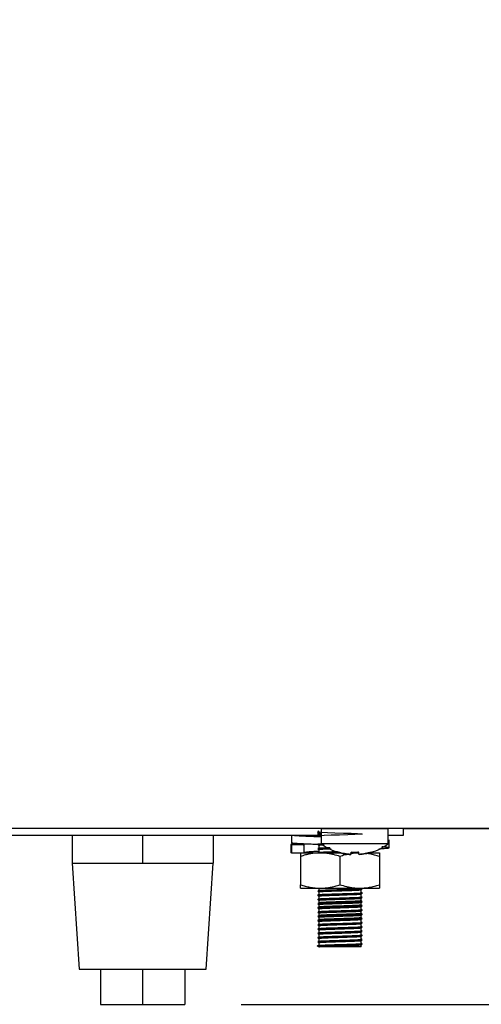
# Model space of a CAD drawing. Units: millimetres. Extents: x 5 to 415, y 5 to 292.
# Drawn here: x 318 to 326, y 63 to 80 of the extents above; entities that cross this region are included whole.
import ezdxf

# ---------------------------------------------------------------- set-up
doc = ezdxf.new("R2010")
doc.units = ezdxf.units.MM
doc.layers.add('FORMAT', color=7, linetype='Continuous')
doc.styles.add('SLDTEXTSTYLE0', font='TXT', dxfattribs={"width": 0.75})
doc.dimstyles.new('SLDDIMSTYLE1', dxfattribs={"dimtxt": 3.5, "dimasz": 3.302, "dimexe": 0, "dimexo": 0.0625, "dimgap": 0.875, "dimtad": 1, "dimdec": 1, "dimlfac": 8, "dimrnd": 1e-09, "dimzin": 12, "dimdsep": 46, "dimtxsty": 'SLDTEXTSTYLE0', "dimsah": 1, "dimcen": 0.09, "dimadec": 0, "dimazin": 3, "dimtfac": 1, "dimtdec": 1, "dimtofl": 0, "dimtmove": 0, "dimatfit": 3, "dimfxl": 0, "dimfrac": 2, "dimtolj": 1, "dimtzin": 12, "dimarcsym": 0})

# ---------------------------------------------------------------- blocks, each defined once
blk = doc.blocks.new('_D_5')
at = {"layer": 'FORMAT'}
for p, q in [((338.592, 115.894), (359.029, 115.894)), ((358.029, 62.781), (358.029, 115.894)), ((321.63, 62.781), (359.029, 62.781))]:
    blk.add_line(p, q, dxfattribs=at)
for points in [[(358.029, 115.894), (357.521, 112.592), (358.537, 112.592)], [(358.029, 62.781), (358.537, 66.083), (357.521, 66.083)]]:
    blk.add_solid(points, dxfattribs=at)
at = {"layer": 'FORMAT', "insert": (353.518, 86.744), "char_height": 3.5, "attachment_point": 1, "rotation": 90, "style": 'SLDTEXTSTYLE0'}
blk.add_mtext('425', dxfattribs=at)

msp = doc.modelspace()

# ---------------------------------------------------------------- linework, layer by layer
at = {"color": 7, "linetype": 'Continuous', "lineweight": 25}
for p, q in [((337.933, 65.895), (246.639, 65.895)), ((316.736, 65.781), (323.049, 65.781)), ((318.63, 65.781), (318.63, 65.281)), ((319.88, 65.781), (319.88, 65.281)), ((321.13, 65.781), (321.13, 65.281)), ((322.52, 65.781), (322.52, 65.639)), ((323.005, 65.781), (323.005, 65.779)), ((323.049, 65.894), (323.049, 65.627)), ((323.642, 65.894), (323.049, 65.894)), ((324.236, 65.894), (323.642, 65.894)), ((324.236, 65.627), (324.236, 65.894)), ((324.236, 65.781), (324.505, 65.781)), ((324.505, 65.781), (324.505, 65.895)), ((335.317, 65.894), (324.505, 65.894)), ((322.508, 65.611), (322.508, 65.468)), ((322.52, 65.607), (322.52, 65.464)), ((322.743, 65.607), (322.52, 65.607)), ((322.743, 65.464), (322.743, 65.607)), ((322.99, 65.612), (322.992, 65.611)), ((323.642, 65.627), (323.049, 65.627)), ((324.236, 65.627), (323.642, 65.627)), ((324.251, 65.556), (324.251, 65.699)), ((322.52, 65.464), (322.631, 65.464)), ((322.631, 65.464), (322.695, 65.464)), ((322.695, 65.464), (323.03, 65.464)), ((323.005, 65.6), (323.005, 65.553)), ((323.005, 65.525), (323.005, 65.478)), ((323.03, 65.464), (323.399, 65.464)), ((323.351, 65.475), (323.352, 65.477)), ((323.57, 65.436), (323.577, 65.479)), ((323.571, 65.464), (323.71, 65.464)), ((323.715, 65.455), (323.71, 65.479)), ((323.718, 65.437), (323.717, 65.44)), ((323.894, 65.464), (324.08, 65.464)), ((323.936, 65.478), (323.936, 65.476)), ((318.63, 65.281), (318.755, 63.406)), ((318.63, 65.281), (319.255, 65.281)), ((319.255, 65.281), (319.88, 65.281)), ((319.88, 65.281), (320.505, 65.281)), ((320.505, 65.281), (321.13, 65.281)), ((321.005, 63.406), (321.13, 65.281)), ((322.68, 65.401), (322.68, 64.901)), ((323.38, 65.401), (323.38, 64.901)), ((324.08, 65.401), (324.08, 64.901)), ((322.68, 64.839), (323.03, 64.839)), ((323.005, 64.839), (323.005, 64.803)), ((323.005, 64.775), (323.005, 64.729)), ((323.03, 64.839), (323.73, 64.839)), ((323.73, 64.839), (324.08, 64.839)), ((323.755, 64.766), (323.755, 64.812)), ((323.755, 64.691), (323.755, 64.737)), ((322.988, 64.642), (322.985, 64.641)), ((323.005, 64.7), (323.005, 64.653)), ((323.005, 64.625), (323.005, 64.578)), ((323.755, 64.616), (323.755, 64.662)), ((323.755, 64.541), (323.755, 64.587)), ((323.005, 64.55), (323.005, 64.504)), ((323.005, 64.475), (323.005, 64.428)), ((323.005, 64.4), (323.005, 64.353)), ((323.755, 64.466), (323.755, 64.512)), ((323.755, 64.391), (323.755, 64.437)), ((323.005, 64.325), (323.005, 64.279)), ((323.005, 64.25), (323.005, 64.203)), ((323.755, 64.316), (323.755, 64.362)), ((323.755, 64.241), (323.755, 64.287)), ((323.755, 64.166), (323.755, 64.212)), ((323.005, 64.175), (323.005, 64.128)), ((323.005, 64.1), (323.005, 64.053)), ((323.755, 64.091), (323.755, 64.137)), ((323.755, 64.016), (323.755, 64.062)), ((323.005, 64.025), (323.005, 63.978)), ((323.005, 63.95), (323.005, 63.903)), ((323.005, 63.875), (323.005, 63.828)), ((323.755, 63.941), (323.755, 63.987)), ((323.755, 63.866), (323.755, 63.912)), ((322.984, 63.817), (323.005, 63.828)), ((322.984, 63.812), (322.984, 63.817)), ((323.005, 63.8), (322.984, 63.812)), ((323.755, 63.8), (323.005, 63.8)), ((323.755, 63.8), (323.755, 63.837)), ((318.755, 63.406), (321.005, 63.406)), ((319.13, 63.406), (319.13, 62.781)), ((319.88, 63.406), (319.88, 62.781)), ((320.63, 63.406), (320.63, 62.781)), ((319.13, 62.781), (319.88, 62.781)), ((319.88, 62.781), (320.63, 62.781))]:
    msp.add_line(p, q, dxfattribs=at)
at = {"color": 7, "linetype": 'Continuous', "lineweight": 25, "flags": 128}
msp.add_lwpolyline([(323.049, 65.769), (322.99, 65.839), (322.993, 65.835), (323.051, 65.83), (323.156, 65.825), (323.289, 65.821), (323.44, 65.816), (323.579, 65.812), (323.69, 65.807), (323.759, 65.803), (323.774, 65.798), (323.733, 65.794), (323.641, 65.789), (323.517, 65.785), (323.369, 65.78), (323.223, 65.776), (323.102, 65.772), (323.017, 65.767), (322.985, 65.762), (322.985, 65.762)], dxfattribs=at)
at = {"color": 7, "linetype": 'Continuous', "lineweight": 25}
for start, end in [(233.5764, 253.0782), (287.1132, 306.4236)]:
    msp.add_arc((323.642, 66.431), 1, start, end, dxfattribs=at)
for points, knots in [([(322.52, 65.781), (322.529, 65.78), (322.548, 65.778), (322.6, 65.773), (322.661, 65.769), (322.723, 65.766), (322.773, 65.764), (322.828, 65.761), (322.887, 65.759), (322.95, 65.757), (323.004, 65.755), (323.038, 65.754), (323.049, 65.753)], [0, 0, 0, 0, 0.1465439, 0.2947294, 0.4593997, 0.5429827, 0.6277837, 0.7099211, 0.7926331, 0.8762349, 0.9610559, 1, 1, 1, 1]), ([(322.743, 65.781), (322.752, 65.78), (322.767, 65.778), (322.798, 65.775), (322.826, 65.772), (322.868, 65.769), (322.917, 65.766), (322.981, 65.762), (323.023, 65.76), (323.049, 65.759)], [0, 0, 0, 0, 0.205451, 0.309359, 0.415034, 0.517503, 0.724427, 0.830114, 1, 1, 1, 1]), ([(323.049, 65.773), (323.023, 65.82), (322.984, 65.892), (322.986, 65.799), (322.986, 65.767)], [0, 0, 0, 0, 0.653867, 1, 1, 1, 1]), ([(323.018, 65.781), (323.018, 65.781), (323.015, 65.781), (323.011, 65.78), (323.006, 65.78), (323.006, 65.779), (323.006, 65.779)], [0, 0, 0, 0, 0.010962, 0.408611, 0.81588, 1, 1, 1, 1]), ([(323.413, 65.895), (323.41, 65.895), (323.402, 65.894), (323.395, 65.894), (323.395, 65.894), (323.395, 65.894)], [0, 0, 0, 0, 0.203905, 0.558807, 1, 1, 1, 1]), ([(323.889, 65.894), (323.889, 65.894), (323.889, 65.894), (323.882, 65.894), (323.874, 65.895), (323.871, 65.895)], [0, 0, 0, 0, 0.4360887, 0.786885, 1, 1, 1, 1]), ([(322.646, 65.628), (322.646, 65.628), (322.631, 65.627), (322.607, 65.625), (322.575, 65.623), (322.55, 65.62), (322.53, 65.618), (322.517, 65.615), (322.51, 65.613), (322.507, 65.611), (322.51, 65.609), (322.517, 65.608), (322.52, 65.607)], [0, 0, 0, 0, 0.005706, 0.122156, 0.234928, 0.348489, 0.46327, 0.579725, 0.676177, 0.77312, 0.886163, 1, 1, 1, 1]), ([(323.097, 65.609), (323.084, 65.609), (323.026, 65.611), (322.948, 65.614), (322.866, 65.617), (322.809, 65.619), (322.755, 65.622), (322.706, 65.624), (322.662, 65.627), (322.626, 65.629), (322.591, 65.631), (322.557, 65.634), (322.533, 65.637), (322.524, 65.638), (322.52, 65.639)], [0, 0, 0, 0, 0.042762, 0.198313, 0.277267, 0.357372, 0.435038, 0.513248, 0.592013, 0.672118, 0.726315, 0.835215, 0.944865, 1, 1, 1, 1]), ([(322.757, 65.622), (322.755, 65.621), (322.747, 65.62), (322.737, 65.618), (322.728, 65.616), (322.726, 65.613), (322.727, 65.611), (322.732, 65.609), (322.74, 65.607), (322.743, 65.607)], [0, 0, 0, 0, 0.0618342, 0.2210604, 0.3829874, 0.5766757, 0.6820288, 0.893646, 1, 1, 1, 1]), ([(323.005, 65.779), (323.002, 65.777), (322.995, 65.773), (322.988, 65.769), (322.985, 65.767)], [0, 0, 0, 0, 0.499987, 1, 1, 1, 1]), ([(322.985, 65.611), (322.99, 65.608), (322.997, 65.604), (323.004, 65.601), (323.005, 65.6)], [0, 0, 0, 0, 0.824704, 1, 1, 1, 1]), ([(323.081, 65.625), (323.066, 65.624), (323.016, 65.622), (322.985, 65.619), (322.989, 65.618), (322.99, 65.617)], [0, 0, 0, 0, 0.262, 0.852521, 1, 1, 1, 1]), ([(323.006, 65.6), (323.005, 65.6), (323.004, 65.6), (323.007, 65.601), (323.015, 65.603), (323.029, 65.605), (323.047, 65.606), (323.066, 65.607), (323.085, 65.608), (323.097, 65.609)], [0, 0, 0, 0, 0.067647, 0.214613, 0.36348, 0.581554, 0.691846, 0.804014, 1, 1, 1, 1]), ([(322.52, 65.464), (322.517, 65.465), (322.51, 65.466), (322.509, 65.468), (322.508, 65.468)], [0, 0, 0, 0, 0.498248, 1, 1, 1, 1]), ([(323.03, 65.464), (323.001, 65.463), (322.942, 65.462), (322.854, 65.448), (322.766, 65.429), (322.709, 65.411), (322.68, 65.401)], [0, 0, 0, 0, 0.246491, 0.494593, 0.746793, 1, 1, 1, 1]), ([(322.68, 65.464), (322.68, 65.463), (322.68, 65.462), (322.68, 65.448), (322.68, 65.429), (322.68, 65.411), (322.68, 65.401)], [0, 0, 0, 0, 0.246491, 0.494593, 0.746793, 1, 1, 1, 1]), ([(322.743, 65.476), (322.744, 65.477), (322.749, 65.478), (322.768, 65.48), (322.798, 65.484), (322.836, 65.487), (322.869, 65.489), (322.905, 65.491), (322.944, 65.494), (322.978, 65.495), (322.999, 65.496), (323.005, 65.497)], [0, 0, 0, 0, 0.0416312, 0.1580985, 0.384531, 0.4990505, 0.6155181, 0.7284264, 0.8421268, 0.9566621, 1, 1, 1, 1]), ([(323.199, 65.555), (323.163, 65.553), (323.083, 65.551), (323.01, 65.546), (322.976, 65.543), (322.985, 65.542), (322.986, 65.542)], [0, 0, 0, 0, 0.290655, 0.642843, 0.986375, 1, 1, 1, 1]), ([(323.207, 65.55), (323.168, 65.549), (323.085, 65.546), (323.009, 65.541), (322.976, 65.538), (322.987, 65.537), (322.989, 65.536)], [0, 0, 0, 0, 0.292478, 0.622853, 0.945108, 1, 1, 1, 1]), ([(322.985, 65.536), (322.99, 65.533), (322.997, 65.529), (323.004, 65.526), (323.005, 65.525)], [0, 0, 0, 0, 0.824083, 1, 1, 1, 1]), ([(323.351, 65.48), (323.337, 65.479), (323.274, 65.477), (323.166, 65.474), (323.055, 65.47), (322.989, 65.465), (322.989, 65.463), (322.989, 65.461)], [0, 0, 0, 0, 0.070457, 0.311212, 0.55436, 0.802866, 1, 1, 1, 1]), ([(323.334, 65.484), (323.325, 65.484), (323.268, 65.482), (323.166, 65.479), (323.056, 65.474), (322.993, 65.47), (322.992, 65.468), (322.992, 65.467)], [0, 0, 0, 0, 0.046272, 0.312166, 0.580702, 0.855156, 1, 1, 1, 1]), ([(323.006, 65.525), (323.005, 65.525), (323.004, 65.525), (323.007, 65.526), (323.015, 65.528), (323.029, 65.53), (323.047, 65.531), (323.065, 65.532), (323.09, 65.534), (323.119, 65.535), (323.147, 65.536), (323.172, 65.537), (323.199, 65.538), (323.217, 65.539), (323.226, 65.539)], [0, 0, 0, 0, 0.0425861, 0.13651, 0.2316495, 0.371018, 0.4415045, 0.5131899, 0.6173098, 0.7230937, 0.7947807, 0.8642754, 0.9342574, 1, 1, 1, 1]), ([(323.38, 65.401), (323.342, 65.413), (323.285, 65.431), (323.207, 65.448), (323.148, 65.457), (323.088, 65.463), (323.049, 65.464), (323.03, 65.464)], [0, 0, 0, 0, 0.33146, 0.498988, 0.669642, 0.834577, 1, 1, 1, 1]), ([(323.352, 65.477), (323.369, 65.472), (323.405, 65.461), (323.459, 65.45), (323.514, 65.441), (323.551, 65.438), (323.57, 65.436)], [0, 0, 0, 0, 0.2480528, 0.4968714, 0.7480381, 1, 1, 1, 1]), ([(323.57, 65.437), (323.552, 65.439), (323.515, 65.442), (323.46, 65.451), (323.406, 65.462), (323.37, 65.472), (323.352, 65.477)], [0, 0, 0, 0, 0.248058, 0.496879, 0.748043, 1, 1, 1, 1]), ([(323.524, 65.441), (323.519, 65.44), (323.485, 65.433), (323.437, 65.42), (323.394, 65.406), (323.38, 65.401)], [0, 0, 0, 0, 0.0951747, 0.6980778, 1, 1, 1, 1]), ([(323.577, 65.479), (323.576, 65.474), (323.574, 65.464), (323.572, 65.452), (323.571, 65.443), (323.57, 65.439), (323.57, 65.437)], [0, 0, 0, 0, 0.2480542, 0.4968736, 0.7480395, 1, 1, 1, 1]), ([(323.713, 65.463), (323.689, 65.463), (323.642, 65.461), (323.595, 65.454), (323.572, 65.45)], [0, 0, 0, 0, 0.506727, 1, 1, 1, 1]), ([(323.577, 65.479), (323.599, 65.478), (323.644, 65.476), (323.688, 65.478), (323.71, 65.479)], [0, 0, 0, 0, 0.498871, 1, 1, 1, 1]), ([(323.711, 65.476), (323.689, 65.475), (323.644, 65.472), (323.599, 65.474), (323.577, 65.475)], [0, 0, 0, 0, 0.498852, 1, 1, 1, 1]), ([(323.718, 65.438), (323.717, 65.439), (323.717, 65.443), (323.715, 65.452), (323.713, 65.464), (323.711, 65.474), (323.71, 65.479)], [0, 0, 0, 0, 0.248055, 0.496876, 0.748041, 1, 1, 1, 1]), ([(323.936, 65.478), (323.918, 65.473), (323.883, 65.463), (323.828, 65.452), (323.773, 65.443), (323.736, 65.439), (323.718, 65.438)], [0, 0, 0, 0, 0.2480575, 0.4968789, 0.7480429, 1, 1, 1, 1]), ([(323.718, 65.437), (323.736, 65.438), (323.773, 65.442), (323.828, 65.451), (323.882, 65.462), (323.918, 65.472), (323.936, 65.477)], [0, 0, 0, 0, 0.2480526, 0.4968711, 0.748038, 1, 1, 1, 1]), ([(324.08, 65.401), (324.052, 65.41), (323.995, 65.428), (323.918, 65.446), (323.868, 65.453), (323.848, 65.455)], [0, 0, 0, 0, 0.371542, 0.744324, 1, 1, 1, 1]), ([(324.072, 65.538), (324.08, 65.538), (324.104, 65.54), (324.145, 65.542), (324.19, 65.546), (324.221, 65.549), (324.245, 65.552), (324.255, 65.555), (324.245, 65.56), (324.216, 65.564), (324.175, 65.568), (324.137, 65.57), (324.121, 65.571)], [0, 0, 0, 0, 0.03917, 0.110666, 0.222239, 0.334826, 0.391543, 0.542386, 0.665933, 0.790862, 0.914408, 1, 1, 1, 1]), ([(324.08, 65.464), (324.08, 65.463), (324.08, 65.462), (324.08, 65.448), (324.08, 65.429), (324.08, 65.411), (324.08, 65.401)], [0, 0, 0, 0, 0.2464911, 0.4945933, 0.7467931, 1, 1, 1, 1]), ([(322.68, 64.901), (322.708, 64.893), (322.765, 64.875), (322.851, 64.855), (322.94, 64.842), (323, 64.84), (323.03, 64.839)], [0, 0, 0, 0, 0.247269, 0.495363, 0.746874, 1, 1, 1, 1]), ([(322.68, 64.839), (322.68, 64.84), (322.68, 64.841), (322.68, 64.854), (322.68, 64.874), (322.68, 64.892), (322.68, 64.901)], [0, 0, 0, 0, 0.246491, 0.494593, 0.746793, 1, 1, 1, 1]), ([(323.769, 64.755), (323.772, 64.754), (323.782, 64.753), (323.746, 64.749), (323.661, 64.744), (323.533, 64.74), (323.385, 64.736), (323.236, 64.731), (323.105, 64.727), (323.019, 64.722), (322.98, 64.719), (322.986, 64.717), (322.986, 64.717)], [0, 0, 0, 0, 0.030404, 0.150446, 0.272731, 0.390139, 0.511435, 0.633015, 0.750312, 0.872438, 0.992885, 1, 1, 1, 1]), ([(323.774, 64.749), (323.767, 64.747), (323.751, 64.744), (323.66, 64.74), (323.534, 64.736), (323.385, 64.731), (323.235, 64.726), (323.105, 64.722), (323.018, 64.717), (322.978, 64.714), (322.988, 64.712), (322.991, 64.711)], [0, 0, 0, 0, 0.119491, 0.241715, 0.359066, 0.480301, 0.601822, 0.719061, 0.841126, 0.961514, 1, 1, 1, 1]), ([(322.985, 64.786), (322.99, 64.783), (322.997, 64.779), (323.004, 64.776), (323.005, 64.775)], [0, 0, 0, 0, 0.82441, 1, 1, 1, 1]), ([(323.768, 64.824), (323.767, 64.823), (323.763, 64.821), (323.695, 64.816), (323.582, 64.812), (323.438, 64.808), (323.287, 64.803), (323.147, 64.799), (323.043, 64.794), (322.985, 64.79), (322.989, 64.787), (322.991, 64.786)], [0, 0, 0, 0, 0.0766314, 0.1991368, 0.3182408, 0.4374256, 0.5599201, 0.6777303, 0.7983925, 0.9204277, 1, 1, 1, 1]), ([(323.771, 64.829), (323.769, 64.828), (323.766, 64.825), (323.696, 64.821), (323.582, 64.817), (323.438, 64.812), (323.287, 64.807), (323.147, 64.803), (323.044, 64.799), (322.989, 64.795), (322.991, 64.793), (322.991, 64.792)], [0, 0, 0, 0, 0.093937, 0.218438, 0.339482, 0.460608, 0.585098, 0.704827, 0.827454, 0.951477, 1, 1, 1, 1]), ([(323.006, 64.775), (323.005, 64.775), (323.004, 64.775), (323.007, 64.776), (323.015, 64.778), (323.029, 64.78), (323.047, 64.781), (323.068, 64.782), (323.093, 64.784), (323.123, 64.785), (323.147, 64.786), (323.172, 64.787), (323.199, 64.788), (323.228, 64.789), (323.257, 64.79), (323.298, 64.791), (323.34, 64.793), (323.392, 64.794), (323.434, 64.796), (323.476, 64.797), (323.516, 64.799), (323.554, 64.8), (323.59, 64.801), (323.616, 64.802), (323.648, 64.803), (323.676, 64.805), (323.699, 64.806), (323.715, 64.807), (323.728, 64.808), (323.738, 64.809), (323.747, 64.81), (323.753, 64.811), (323.753, 64.812), (323.754, 64.812)], [0, 0, 0, 0, 0.01638, 0.052217, 0.088519, 0.141697, 0.168592, 0.195944, 0.249122, 0.276018, 0.303371, 0.329888, 0.35659, 0.383489, 0.410841, 0.437356, 0.490901, 0.51825, 0.571427, 0.598323, 0.625675, 0.678852, 0.705748, 0.7331, 0.759616, 0.813161, 0.840509, 0.867026, 0.893729, 0.920627, 0.947979, 0.981946, 1, 1, 1, 1]), ([(323.006, 64.7), (323.005, 64.7), (323.004, 64.7), (323.007, 64.701), (323.015, 64.703), (323.029, 64.705), (323.047, 64.706), (323.068, 64.707), (323.093, 64.709), (323.123, 64.71), (323.147, 64.711), (323.172, 64.712), (323.199, 64.713), (323.228, 64.714), (323.257, 64.715), (323.298, 64.716), (323.34, 64.718), (323.392, 64.719), (323.434, 64.721), (323.476, 64.722), (323.516, 64.724), (323.554, 64.725), (323.59, 64.726), (323.616, 64.727), (323.648, 64.728), (323.676, 64.73), (323.699, 64.731), (323.715, 64.732), (323.728, 64.733), (323.738, 64.734), (323.747, 64.735), (323.753, 64.736), (323.753, 64.737), (323.754, 64.737)], [0, 0, 0, 0, 0.016437, 0.052276, 0.088579, 0.141759, 0.168655, 0.196008, 0.249188, 0.276085, 0.303439, 0.329957, 0.35666, 0.38356, 0.410913, 0.437429, 0.490976, 0.518325, 0.571505, 0.598401, 0.625755, 0.678934, 0.70583, 0.733184, 0.7597, 0.813247, 0.840597, 0.867114, 0.893818, 0.920717, 0.94807, 0.982038, 1, 1, 1, 1]), ([(323.03, 64.839), (323.059, 64.84), (323.118, 64.841), (323.192, 64.852), (323.265, 64.868), (323.322, 64.883), (323.365, 64.897), (323.38, 64.901)], [0, 0, 0, 0, 0.248724, 0.498325, 0.623426, 0.874345, 1, 1, 1, 1]), ([(323.38, 64.901), (323.418, 64.89), (323.475, 64.872), (323.553, 64.855), (323.612, 64.846), (323.671, 64.84), (323.71, 64.839), (323.73, 64.839)], [0, 0, 0, 0, 0.33146, 0.498988, 0.669642, 0.834577, 1, 1, 1, 1]), ([(323.73, 64.839), (323.759, 64.84), (323.818, 64.841), (323.905, 64.854), (323.993, 64.874), (324.051, 64.892), (324.08, 64.901)], [0, 0, 0, 0, 0.246491, 0.494593, 0.746793, 1, 1, 1, 1]), ([(323.742, 64.805), (323.747, 64.808), (323.758, 64.814), (323.769, 64.821), (323.775, 64.824)], [0, 0, 0, 0, 0.499979, 1, 1, 1, 1]), ([(323.742, 64.73), (323.747, 64.733), (323.758, 64.739), (323.769, 64.746), (323.775, 64.749)], [0, 0, 0, 0, 0.499979, 1, 1, 1, 1]), ([(323.775, 64.755), (323.771, 64.757), (323.765, 64.76), (323.758, 64.764), (323.755, 64.766)], [0, 0, 0, 0, 0.512518, 1, 1, 1, 1]), ([(324.08, 64.901), (324.08, 64.893), (324.08, 64.875), (324.08, 64.855), (324.08, 64.842), (324.08, 64.84), (324.08, 64.839)], [0, 0, 0, 0, 0.247269, 0.495363, 0.746874, 1, 1, 1, 1]), ([(323.005, 64.729), (323.002, 64.727), (322.995, 64.723), (322.988, 64.719), (322.985, 64.717)], [0, 0, 0, 0, 0.4999874, 1, 1, 1, 1]), ([(322.985, 64.711), (322.99, 64.708), (322.997, 64.704), (323.004, 64.701), (323.005, 64.7)], [0, 0, 0, 0, 0.824554, 1, 1, 1, 1]), ([(323.769, 64.674), (323.769, 64.673), (323.773, 64.671), (323.721, 64.668), (323.62, 64.663), (323.483, 64.659), (323.332, 64.654), (323.187, 64.65), (323.07, 64.645), (322.993, 64.641), (322.988, 64.638), (322.985, 64.636)], [0, 0, 0, 0, 0.040433, 0.162241, 0.283244, 0.400809, 0.523205, 0.642846, 0.761489, 0.884025, 1, 1, 1, 1]), ([(322.985, 64.636), (322.99, 64.633), (322.997, 64.629), (323.004, 64.626), (323.005, 64.625)], [0, 0, 0, 0, 0.824946, 1, 1, 1, 1]), ([(322.985, 64.561), (322.99, 64.558), (322.997, 64.554), (323.004, 64.551), (323.005, 64.55)], [0, 0, 0, 0, 0.8243915, 1, 1, 1, 1]), ([(323.769, 64.599), (323.767, 64.598), (323.762, 64.595), (323.691, 64.591), (323.575, 64.587), (323.43, 64.582), (323.279, 64.577), (323.141, 64.573), (323.039, 64.569), (322.984, 64.565), (322.989, 64.562), (322.991, 64.561)], [0, 0, 0, 0, 0.082557, 0.205093, 0.323848, 0.443381, 0.565808, 0.683432, 0.804356, 0.926228, 1, 1, 1, 1]), ([(323.774, 64.605), (323.771, 64.603), (323.767, 64.601), (323.691, 64.596), (323.575, 64.591), (323.43, 64.587), (323.279, 64.582), (323.141, 64.578), (323.04, 64.573), (322.987, 64.57), (322.99, 64.568), (322.991, 64.567)], [0, 0, 0, 0, 0.114016, 0.236572, 0.355346, 0.474899, 0.597347, 0.71499, 0.835934, 0.957826, 1, 1, 1, 1]), ([(323.768, 64.68), (323.77, 64.679), (323.776, 64.677), (323.722, 64.672), (323.62, 64.668), (323.483, 64.664), (323.332, 64.659), (323.186, 64.654), (323.07, 64.65), (322.999, 64.646), (322.993, 64.643), (322.991, 64.642)], [0, 0, 0, 0, 0.071881, 0.193941, 0.315194, 0.433002, 0.555651, 0.67554, 0.794427, 0.917218, 1, 1, 1, 1]), ([(323.006, 64.625), (323.005, 64.625), (323.004, 64.625), (323.007, 64.626), (323.015, 64.628), (323.029, 64.63), (323.047, 64.631), (323.068, 64.632), (323.093, 64.634), (323.123, 64.635), (323.147, 64.636), (323.172, 64.637), (323.199, 64.638), (323.228, 64.639), (323.257, 64.64), (323.298, 64.641), (323.34, 64.643), (323.392, 64.644), (323.434, 64.646), (323.476, 64.647), (323.516, 64.649), (323.554, 64.65), (323.59, 64.651), (323.616, 64.652), (323.648, 64.653), (323.676, 64.655), (323.699, 64.656), (323.715, 64.657), (323.728, 64.658), (323.738, 64.659), (323.747, 64.66), (323.753, 64.661), (323.753, 64.662), (323.754, 64.662)], [0, 0, 0, 0, 0.016591, 0.05243, 0.088732, 0.14191, 0.168806, 0.196158, 0.249337, 0.276234, 0.303587, 0.330104, 0.356807, 0.383706, 0.411058, 0.437574, 0.49112, 0.518469, 0.571648, 0.598543, 0.625896, 0.679074, 0.70597, 0.733323, 0.759839, 0.813385, 0.840734, 0.867251, 0.893954, 0.920853, 0.948205, 0.982172, 1, 1, 1, 1]), ([(323.006, 64.55), (323.005, 64.55), (323.004, 64.55), (323.007, 64.551), (323.015, 64.553), (323.029, 64.555), (323.047, 64.556), (323.068, 64.557), (323.093, 64.559), (323.123, 64.56), (323.147, 64.561), (323.172, 64.562), (323.199, 64.563), (323.228, 64.564), (323.257, 64.565), (323.298, 64.566), (323.34, 64.568), (323.392, 64.569), (323.434, 64.571), (323.476, 64.572), (323.516, 64.574), (323.554, 64.575), (323.59, 64.576), (323.616, 64.577), (323.648, 64.578), (323.676, 64.58), (323.699, 64.581), (323.715, 64.582), (323.728, 64.583), (323.738, 64.584), (323.747, 64.585), (323.753, 64.586), (323.753, 64.587), (323.754, 64.587)], [0, 0, 0, 0, 0.016372, 0.05221, 0.088511, 0.141688, 0.168583, 0.195935, 0.249112, 0.276009, 0.303361, 0.329878, 0.35658, 0.383478, 0.41083, 0.437345, 0.49089, 0.518238, 0.571416, 0.59831, 0.625663, 0.67884, 0.705735, 0.733087, 0.759603, 0.813147, 0.840495, 0.867012, 0.893714, 0.920612, 0.947964, 0.981931, 1, 1, 1, 1]), ([(323.755, 64.616), (323.754, 64.615), (323.753, 64.614), (323.741, 64.613), (323.722, 64.611), (323.698, 64.609), (323.673, 64.608), (323.645, 64.606), (323.613, 64.605), (323.579, 64.604), (323.551, 64.603), (323.522, 64.602), (323.493, 64.601), (323.462, 64.6), (323.42, 64.598), (323.378, 64.597), (323.336, 64.596), (323.294, 64.594), (323.254, 64.593), (323.215, 64.592), (323.187, 64.591), (323.161, 64.59), (323.136, 64.589), (323.112, 64.588), (323.091, 64.587), (323.072, 64.586), (323.055, 64.585), (323.04, 64.584), (323.028, 64.582), (323.018, 64.581), (323.01, 64.58), (323.006, 64.579), (323.005, 64.579), (323.005, 64.578)], [0, 0, 0, 0, 0.044597, 0.089194, 0.134695, 0.187872, 0.214766, 0.242118, 0.295295, 0.322196, 0.34955, 0.376066, 0.402768, 0.429661, 0.45701, 0.510183, 0.537076, 0.564426, 0.617604, 0.644505, 0.671859, 0.698375, 0.725077, 0.751969, 0.779318, 0.805834, 0.832536, 0.859428, 0.886777, 0.914526, 0.942488, 0.971127, 1, 1, 1, 1]), ([(323.742, 64.655), (323.747, 64.658), (323.758, 64.664), (323.769, 64.671), (323.775, 64.674)], [0, 0, 0, 0, 0.499978, 1, 1, 1, 1]), ([(323.742, 64.58), (323.747, 64.583), (323.758, 64.589), (323.769, 64.596), (323.775, 64.599)], [0, 0, 0, 0, 0.499979, 1, 1, 1, 1]), ([(323.775, 64.68), (323.771, 64.682), (323.765, 64.685), (323.758, 64.689), (323.755, 64.691)], [0, 0, 0, 0, 0.51244, 1, 1, 1, 1]), ([(323.775, 64.605), (323.771, 64.607), (323.765, 64.61), (323.758, 64.614), (323.755, 64.616)], [0, 0, 0, 0, 0.512786, 1, 1, 1, 1]), ([(323.769, 64.53), (323.771, 64.529), (323.781, 64.527), (323.743, 64.524), (323.656, 64.519), (323.526, 64.515), (323.377, 64.51), (323.229, 64.506), (323.1, 64.502), (323.016, 64.497), (322.978, 64.494), (322.985, 64.492), (322.985, 64.492)], [0, 0, 0, 0, 0.036108, 0.156456, 0.278623, 0.39594, 0.517451, 0.63882, 0.756193, 0.878439, 0.998584, 1, 1, 1, 1]), ([(323.773, 64.524), (323.774, 64.524), (323.78, 64.522), (323.741, 64.519), (323.656, 64.514), (323.526, 64.51), (323.377, 64.506), (323.229, 64.501), (323.1, 64.497), (323.015, 64.492), (322.978, 64.489), (322.988, 64.487), (322.99, 64.486)], [0, 0, 0, 0, 0.005211, 0.125498, 0.247605, 0.364864, 0.486314, 0.607623, 0.724937, 0.847123, 0.967208, 1, 1, 1, 1]), ([(323.005, 64.504), (323.002, 64.502), (322.995, 64.498), (322.988, 64.494), (322.985, 64.492)], [0, 0, 0, 0, 0.499987, 1, 1, 1, 1]), ([(322.985, 64.486), (322.99, 64.483), (322.997, 64.479), (323.004, 64.476), (323.005, 64.475)], [0, 0, 0, 0, 0.824521, 1, 1, 1, 1]), ([(322.985, 64.411), (322.99, 64.408), (322.997, 64.404), (323.004, 64.401), (323.005, 64.4)], [0, 0, 0, 0, 0.8249361, 1, 1, 1, 1]), ([(323.768, 64.449), (323.769, 64.448), (323.771, 64.446), (323.717, 64.442), (323.614, 64.438), (323.475, 64.434), (323.324, 64.429), (323.18, 64.425), (323.065, 64.42), (322.992, 64.415), (322.988, 64.413), (322.987, 64.411)], [0, 0, 0, 0, 0.04623, 0.168209, 0.288957, 0.406697, 0.529167, 0.648467, 0.767447, 0.889961, 1, 1, 1, 1]), ([(323.769, 64.455), (323.77, 64.454), (323.775, 64.451), (323.718, 64.447), (323.614, 64.443), (323.475, 64.438), (323.324, 64.434), (323.18, 64.429), (323.066, 64.425), (322.997, 64.421), (322.993, 64.418), (322.991, 64.417)], [0, 0, 0, 0, 0.077733, 0.199921, 0.320877, 0.438819, 0.5615, 0.681004, 0.800189, 0.922913, 1, 1, 1, 1]), ([(323.006, 64.475), (323.005, 64.475), (323.004, 64.475), (323.007, 64.476), (323.014, 64.478), (323.027, 64.479), (323.044, 64.481), (323.065, 64.482), (323.09, 64.484), (323.119, 64.485), (323.147, 64.486), (323.172, 64.487), (323.199, 64.488), (323.228, 64.489), (323.257, 64.49), (323.298, 64.491), (323.34, 64.493), (323.387, 64.494), (323.429, 64.496), (323.471, 64.497), (323.516, 64.499), (323.554, 64.5), (323.59, 64.501), (323.616, 64.502), (323.648, 64.503), (323.676, 64.505), (323.699, 64.506), (323.715, 64.507), (323.728, 64.508), (323.738, 64.509), (323.747, 64.51), (323.753, 64.511), (323.753, 64.512), (323.754, 64.512)], [0, 0, 0, 0, 0.016423, 0.052261, 0.088563, 0.12829, 0.168652, 0.196004, 0.235733, 0.276096, 0.303449, 0.329965, 0.356667, 0.383566, 0.410918, 0.437433, 0.490978, 0.518327, 0.558054, 0.598416, 0.625769, 0.678946, 0.705841, 0.733194, 0.759709, 0.813254, 0.840603, 0.867119, 0.893822, 0.92072, 0.948072, 0.982039, 1, 1, 1, 1]), ([(323.006, 64.4), (323.005, 64.4), (323.004, 64.4), (323.007, 64.401), (323.015, 64.403), (323.029, 64.405), (323.047, 64.406), (323.068, 64.407), (323.093, 64.409), (323.123, 64.41), (323.147, 64.411), (323.172, 64.412), (323.199, 64.413), (323.228, 64.414), (323.257, 64.415), (323.298, 64.416), (323.34, 64.418), (323.392, 64.419), (323.434, 64.421), (323.476, 64.422), (323.516, 64.424), (323.554, 64.425), (323.59, 64.426), (323.616, 64.427), (323.648, 64.428), (323.676, 64.43), (323.699, 64.431), (323.715, 64.432), (323.728, 64.433), (323.738, 64.434), (323.747, 64.435), (323.753, 64.436), (323.753, 64.437), (323.754, 64.437)], [0, 0, 0, 0, 0.016587, 0.052425, 0.088727, 0.141905, 0.1688, 0.196153, 0.249331, 0.276227, 0.303581, 0.330097, 0.3568, 0.383699, 0.411051, 0.437566, 0.491112, 0.51846, 0.571638, 0.598534, 0.625886, 0.679064, 0.705959, 0.733312, 0.759828, 0.813373, 0.840722, 0.867239, 0.893941, 0.92084, 0.948192, 0.982159, 1, 1, 1, 1]), ([(323.755, 64.391), (323.754, 64.39), (323.753, 64.389), (323.741, 64.388), (323.722, 64.386), (323.698, 64.384), (323.673, 64.383), (323.645, 64.381), (323.613, 64.38), (323.579, 64.379), (323.551, 64.378), (323.522, 64.377), (323.493, 64.376), (323.462, 64.375), (323.42, 64.373), (323.378, 64.372), (323.336, 64.371), (323.294, 64.369), (323.254, 64.368), (323.215, 64.367), (323.187, 64.366), (323.161, 64.365), (323.136, 64.364), (323.112, 64.363), (323.091, 64.362), (323.072, 64.361), (323.055, 64.36), (323.04, 64.359), (323.028, 64.357), (323.018, 64.356), (323.01, 64.355), (323.006, 64.354), (323.005, 64.354), (323.005, 64.353)], [0, 0, 0, 0, 0.044597, 0.089194, 0.134695, 0.187872, 0.214766, 0.242118, 0.295295, 0.322196, 0.34955, 0.376066, 0.402768, 0.429661, 0.45701, 0.510183, 0.537076, 0.564426, 0.617604, 0.644505, 0.671859, 0.698375, 0.725077, 0.751969, 0.779318, 0.805834, 0.832536, 0.859428, 0.886777, 0.914526, 0.942488, 0.971127, 1, 1, 1, 1]), ([(323.755, 64.541), (323.754, 64.54), (323.753, 64.539), (323.741, 64.538), (323.722, 64.536), (323.698, 64.534), (323.673, 64.533), (323.645, 64.531), (323.613, 64.53), (323.579, 64.529), (323.551, 64.528), (323.522, 64.527), (323.493, 64.526), (323.462, 64.525), (323.42, 64.523), (323.378, 64.522), (323.336, 64.521), (323.294, 64.519), (323.254, 64.518), (323.215, 64.517), (323.187, 64.516), (323.161, 64.515), (323.136, 64.514), (323.112, 64.513), (323.091, 64.512), (323.072, 64.511), (323.055, 64.51), (323.04, 64.509), (323.028, 64.507), (323.018, 64.506), (323.01, 64.505), (323.006, 64.505), (323.006, 64.504), (323.006, 64.504)], [0, 0, 0, 0, 0.045327, 0.090655, 0.136902, 0.19095, 0.218285, 0.246084, 0.300133, 0.327474, 0.355277, 0.382228, 0.409367, 0.4367, 0.464497, 0.518542, 0.545875, 0.573673, 0.627722, 0.655064, 0.682867, 0.709817, 0.736956, 0.764289, 0.792086, 0.819037, 0.846176, 0.873508, 0.901306, 0.929509, 0.957929, 0.987037, 1, 1, 1, 1]), ([(323.742, 64.505), (323.747, 64.508), (323.758, 64.514), (323.769, 64.521), (323.775, 64.524)], [0, 0, 0, 0, 0.499979, 1, 1, 1, 1]), ([(323.742, 64.43), (323.747, 64.433), (323.758, 64.439), (323.769, 64.446), (323.775, 64.449)], [0, 0, 0, 0, 0.4999784, 1, 1, 1, 1]), ([(323.775, 64.53), (323.771, 64.532), (323.765, 64.535), (323.758, 64.539), (323.755, 64.541)], [0, 0, 0, 0, 0.512538, 1, 1, 1, 1]), ([(323.775, 64.455), (323.771, 64.457), (323.765, 64.46), (323.758, 64.464), (323.755, 64.466)], [0, 0, 0, 0, 0.512452, 1, 1, 1, 1]), ([(323.775, 64.38), (323.771, 64.382), (323.765, 64.385), (323.758, 64.389), (323.755, 64.391)], [0, 0, 0, 0, 0.512176, 1, 1, 1, 1]), ([(323.772, 64.299), (323.773, 64.299), (323.779, 64.297), (323.738, 64.294), (323.651, 64.289), (323.519, 64.285), (323.37, 64.28), (323.222, 64.276), (323.094, 64.272), (323.012, 64.267), (322.977, 64.263), (322.988, 64.262), (322.99, 64.261)], [0, 0, 0, 0, 0.010913, 0.13149, 0.253464, 0.370672, 0.492322, 0.613403, 0.730833, 0.853123, 0.972892, 1, 1, 1, 1]), ([(322.985, 64.336), (322.99, 64.333), (322.997, 64.329), (323.004, 64.326), (323.005, 64.325)], [0, 0, 0, 0, 0.824369, 1, 1, 1, 1]), ([(323.005, 64.279), (323.002, 64.277), (322.995, 64.273), (322.988, 64.269), (322.985, 64.267)], [0, 0, 0, 0, 0.499987, 1, 1, 1, 1]), ([(322.985, 64.261), (322.99, 64.258), (322.997, 64.254), (323.004, 64.251), (323.005, 64.25)], [0, 0, 0, 0, 0.82449, 1, 1, 1, 1]), ([(323.768, 64.305), (323.771, 64.304), (323.781, 64.302), (323.74, 64.299), (323.65, 64.294), (323.519, 64.29), (323.37, 64.285), (323.221, 64.28), (323.096, 64.276), (323.007, 64.271), (322.993, 64.269), (322.986, 64.267)], [0, 0, 0, 0, 0.041848, 0.162491, 0.28453, 0.401802, 0.523517, 0.644664, 0.762158, 0.884514, 1, 1, 1, 1]), ([(323.775, 64.375), (323.772, 64.374), (323.765, 64.371), (323.687, 64.366), (323.569, 64.362), (323.423, 64.357), (323.272, 64.352), (323.135, 64.348), (323.035, 64.343), (322.983, 64.339), (322.989, 64.337), (322.991, 64.336)], [0, 0, 0, 0, 0.114902, 0.233897, 0.348906, 0.465297, 0.584091, 0.698161, 0.815817, 0.933979, 1, 1, 1, 1]), ([(323.774, 64.38), (323.774, 64.38), (323.786, 64.378), (323.758, 64.375), (323.688, 64.37), (323.568, 64.366), (323.423, 64.362), (323.272, 64.357), (323.135, 64.353), (323.036, 64.348), (322.984, 64.344), (322.99, 64.342), (322.991, 64.342)], [0, 0, 0, 0, 0.0012329, 0.1175378, 0.2379855, 0.3543992, 0.4722113, 0.5924566, 0.7079191, 0.8270117, 0.9466168, 1, 1, 1, 1]), ([(323.768, 64.224), (323.768, 64.223), (323.77, 64.221), (323.713, 64.217), (323.608, 64.213), (323.468, 64.209), (323.317, 64.204), (323.174, 64.199), (323.061, 64.195), (322.99, 64.19), (322.989, 64.188), (322.988, 64.186)], [0, 0, 0, 0, 0.052045, 0.174173, 0.294644, 0.412594, 0.535116, 0.654062, 0.773404, 0.895872, 1, 1, 1, 1]), ([(323.769, 64.23), (323.77, 64.229), (323.773, 64.226), (323.714, 64.222), (323.608, 64.217), (323.468, 64.213), (323.317, 64.208), (323.173, 64.204), (323.061, 64.2), (322.995, 64.195), (322.992, 64.193), (322.991, 64.192)], [0, 0, 0, 0, 0.0835921, 0.20589, 0.3265298, 0.4446438, 0.5673371, 0.6864485, 0.8059577, 0.9285967, 1, 1, 1, 1]), ([(323.006, 64.325), (323.005, 64.325), (323.004, 64.325), (323.007, 64.326), (323.015, 64.328), (323.029, 64.33), (323.047, 64.331), (323.065, 64.332), (323.09, 64.334), (323.119, 64.335), (323.147, 64.336), (323.172, 64.337), (323.199, 64.338), (323.228, 64.339), (323.257, 64.34), (323.298, 64.341), (323.34, 64.343), (323.387, 64.344), (323.429, 64.346), (323.471, 64.347), (323.516, 64.349), (323.554, 64.35), (323.59, 64.351), (323.616, 64.352), (323.648, 64.353), (323.676, 64.355), (323.705, 64.356), (323.724, 64.358), (323.738, 64.359), (323.747, 64.36), (323.753, 64.361), (323.753, 64.362), (323.754, 64.362)], [0, 0, 0, 0, 0.016363, 0.052201, 0.088503, 0.14168, 0.168575, 0.195927, 0.235655, 0.276018, 0.303371, 0.329888, 0.35659, 0.383489, 0.410841, 0.437356, 0.490901, 0.518249, 0.557977, 0.598339, 0.625691, 0.678869, 0.705764, 0.733117, 0.759632, 0.813177, 0.840525, 0.893702, 0.920596, 0.947948, 0.981915, 1, 1, 1, 1]), ([(323.006, 64.25), (323.005, 64.25), (323.004, 64.25), (323.007, 64.251), (323.014, 64.253), (323.027, 64.254), (323.044, 64.256), (323.068, 64.257), (323.093, 64.259), (323.123, 64.26), (323.147, 64.261), (323.172, 64.262), (323.199, 64.263), (323.228, 64.264), (323.257, 64.265), (323.298, 64.266), (323.34, 64.268), (323.387, 64.269), (323.429, 64.271), (323.471, 64.272), (323.516, 64.274), (323.554, 64.275), (323.59, 64.276), (323.616, 64.277), (323.648, 64.278), (323.676, 64.28), (323.705, 64.281), (323.724, 64.283), (323.738, 64.284), (323.747, 64.285), (323.753, 64.286), (323.753, 64.287), (323.754, 64.287)], [0, 0, 0, 0, 0.016413, 0.052253, 0.088557, 0.128287, 0.168653, 0.196007, 0.249189, 0.276087, 0.303442, 0.32996, 0.356665, 0.383565, 0.410919, 0.437437, 0.490986, 0.518336, 0.558066, 0.598432, 0.625786, 0.678967, 0.705865, 0.733219, 0.759737, 0.813286, 0.840636, 0.893817, 0.920713, 0.948067, 0.982036, 1, 1, 1, 1]), ([(323.006, 64.175), (323.005, 64.175), (323.004, 64.175), (323.007, 64.176), (323.013, 64.178), (323.022, 64.179), (323.033, 64.18), (323.047, 64.181), (323.062, 64.182), (323.08, 64.183), (323.1, 64.184), (323.123, 64.185), (323.147, 64.186), (323.172, 64.187), (323.199, 64.188), (323.228, 64.189), (323.262, 64.19), (323.303, 64.191), (323.345, 64.193), (323.382, 64.194), (323.413, 64.195), (323.445, 64.196), (323.476, 64.197), (323.511, 64.198), (323.55, 64.2), (323.586, 64.201), (323.62, 64.202), (323.651, 64.203), (323.678, 64.205), (323.699, 64.206), (323.715, 64.207), (323.728, 64.208), (323.738, 64.209), (323.747, 64.21), (323.753, 64.211), (323.753, 64.212), (323.754, 64.212)], [0, 0, 0, 0, 0.016578, 0.052409, 0.088704, 0.115217, 0.141917, 0.168807, 0.196154, 0.222668, 0.249368, 0.276259, 0.303607, 0.330118, 0.356815, 0.383708, 0.411055, 0.450769, 0.491118, 0.518461, 0.544975, 0.571674, 0.598565, 0.625912, 0.665632, 0.705986, 0.733334, 0.773048, 0.813396, 0.84074, 0.867253, 0.893951, 0.920842, 0.948188, 0.982148, 1, 1, 1, 1]), ([(323.755, 64.316), (323.754, 64.315), (323.753, 64.314), (323.741, 64.313), (323.722, 64.311), (323.698, 64.309), (323.673, 64.308), (323.645, 64.306), (323.613, 64.305), (323.579, 64.304), (323.551, 64.303), (323.522, 64.302), (323.493, 64.301), (323.462, 64.3), (323.42, 64.298), (323.378, 64.297), (323.336, 64.296), (323.294, 64.294), (323.254, 64.293), (323.215, 64.292), (323.187, 64.291), (323.161, 64.29), (323.136, 64.289), (323.112, 64.288), (323.091, 64.287), (323.072, 64.286), (323.055, 64.285), (323.04, 64.284), (323.028, 64.282), (323.018, 64.281), (323.01, 64.28), (323.006, 64.28), (323.006, 64.279), (323.006, 64.279)], [0, 0, 0, 0, 0.045327, 0.090655, 0.136902, 0.19095, 0.218285, 0.246084, 0.300133, 0.327474, 0.355277, 0.382227, 0.409366, 0.4367, 0.464497, 0.518542, 0.545875, 0.573673, 0.627722, 0.655064, 0.682866, 0.709817, 0.736956, 0.764289, 0.792086, 0.819036, 0.846176, 0.873508, 0.901305, 0.929509, 0.957929, 0.987037, 1, 1, 1, 1]), ([(323.742, 64.355), (323.747, 64.358), (323.758, 64.364), (323.769, 64.371), (323.775, 64.374)], [0, 0, 0, 0, 0.499979, 1, 1, 1, 1]), ([(323.742, 64.28), (323.747, 64.283), (323.758, 64.289), (323.769, 64.296), (323.775, 64.299)], [0, 0, 0, 0, 0.499979, 1, 1, 1, 1]), ([(323.742, 64.205), (323.747, 64.208), (323.758, 64.214), (323.769, 64.221), (323.775, 64.224)], [0, 0, 0, 0, 0.499978, 1, 1, 1, 1]), ([(323.775, 64.305), (323.771, 64.307), (323.765, 64.31), (323.758, 64.314), (323.755, 64.316)], [0, 0, 0, 0, 0.51256, 1, 1, 1, 1]), ([(323.775, 64.23), (323.771, 64.232), (323.765, 64.235), (323.758, 64.239), (323.755, 64.241)], [0, 0, 0, 0, 0.512462, 1, 1, 1, 1]), ([(323.768, 64.08), (323.771, 64.079), (323.78, 64.077), (323.737, 64.073), (323.645, 64.069), (323.512, 64.065), (323.362, 64.06), (323.215, 64.055), (323.089, 64.051), (323.01, 64.046), (322.976, 64.043), (322.985, 64.042), (322.986, 64.042)], [0, 0, 0, 0, 0.046879, 0.165922, 0.285921, 0.401364, 0.521372, 0.640401, 0.756227, 0.876772, 0.994422, 1, 1, 1, 1]), ([(323.771, 64.074), (323.772, 64.074), (323.778, 64.072), (323.735, 64.069), (323.645, 64.064), (323.512, 64.06), (323.362, 64.055), (323.215, 64.05), (323.089, 64.046), (323.009, 64.041), (322.976, 64.038), (322.987, 64.037), (322.989, 64.036)], [0, 0, 0, 0, 0.016626, 0.137478, 0.2593, 0.376497, 0.498329, 0.619167, 0.736753, 0.859129, 0.978567, 1, 1, 1, 1]), ([(322.985, 64.186), (322.99, 64.183), (322.997, 64.179), (323.004, 64.176), (323.005, 64.175)], [0, 0, 0, 0, 0.824921, 1, 1, 1, 1]), ([(322.985, 64.111), (322.99, 64.108), (322.997, 64.104), (323.004, 64.101), (323.005, 64.1)], [0, 0, 0, 0, 0.8243439, 1, 1, 1, 1]), ([(322.985, 64.036), (322.99, 64.033), (322.997, 64.029), (323.004, 64.026), (323.005, 64.025)], [0, 0, 0, 0, 0.824466, 1, 1, 1, 1]), ([(323.775, 64.15), (323.771, 64.148), (323.763, 64.145), (323.682, 64.141), (323.562, 64.136), (323.416, 64.132), (323.265, 64.127), (323.129, 64.123), (323.032, 64.118), (322.982, 64.114), (322.989, 64.112), (322.992, 64.111)], [0, 0, 0, 0, 0.11582, 0.235461, 0.350833, 0.468171, 0.587516, 0.702104, 0.820627, 0.939243, 1, 1, 1, 1]), ([(323.775, 64.154), (323.771, 64.153), (323.763, 64.15), (323.682, 64.145), (323.562, 64.141), (323.416, 64.137), (323.265, 64.132), (323.129, 64.128), (323.033, 64.123), (322.985, 64.119), (322.989, 64.118), (322.99, 64.117)], [0, 0, 0, 0, 0.119452, 0.242844, 0.361833, 0.482851, 0.605937, 0.724118, 0.846358, 0.968693, 1, 1, 1, 1]), ([(323.006, 64.1), (323.005, 64.1), (323.004, 64.1), (323.007, 64.101), (323.015, 64.103), (323.029, 64.105), (323.047, 64.106), (323.068, 64.107), (323.093, 64.109), (323.123, 64.11), (323.147, 64.111), (323.172, 64.112), (323.199, 64.113), (323.228, 64.114), (323.257, 64.115), (323.298, 64.116), (323.34, 64.118), (323.392, 64.119), (323.434, 64.121), (323.476, 64.122), (323.516, 64.124), (323.554, 64.125), (323.59, 64.126), (323.616, 64.127), (323.648, 64.128), (323.676, 64.13), (323.705, 64.131), (323.724, 64.133), (323.738, 64.134), (323.747, 64.135), (323.753, 64.136), (323.753, 64.137), (323.754, 64.137)], [0, 0, 0, 0, 0.016354, 0.052192, 0.088495, 0.141674, 0.16857, 0.195923, 0.249102, 0.275999, 0.303353, 0.32987, 0.356573, 0.383472, 0.410825, 0.437341, 0.490888, 0.518237, 0.571416, 0.598312, 0.625665, 0.678844, 0.70574, 0.733093, 0.759609, 0.813156, 0.840505, 0.893683, 0.920578, 0.947931, 0.981898, 1, 1, 1, 1]), ([(323.006, 64.025), (323.005, 64.025), (323.004, 64.025), (323.007, 64.026), (323.015, 64.028), (323.029, 64.03), (323.047, 64.031), (323.068, 64.032), (323.093, 64.034), (323.123, 64.035), (323.147, 64.036), (323.172, 64.037), (323.199, 64.038), (323.228, 64.039), (323.257, 64.04), (323.298, 64.041), (323.34, 64.043), (323.392, 64.044), (323.434, 64.046), (323.476, 64.047), (323.511, 64.048), (323.55, 64.05), (323.586, 64.051), (323.616, 64.052), (323.64, 64.053), (323.661, 64.054), (323.681, 64.055), (323.705, 64.056), (323.724, 64.058), (323.738, 64.059), (323.747, 64.06), (323.753, 64.061), (323.753, 64.062), (323.754, 64.062)], [0, 0, 0, 0, 0.016402, 0.052242, 0.088545, 0.141725, 0.168622, 0.195976, 0.249156, 0.276054, 0.303408, 0.329926, 0.35663, 0.38353, 0.410883, 0.4374, 0.490948, 0.518297, 0.571478, 0.598374, 0.625728, 0.665458, 0.705822, 0.733176, 0.759693, 0.786395, 0.813288, 0.840638, 0.893817, 0.920713, 0.948066, 0.982035, 1, 1, 1, 1]), ([(323.742, 64.13), (323.747, 64.133), (323.758, 64.139), (323.769, 64.146), (323.775, 64.149)], [0, 0, 0, 0, 0.499979, 1, 1, 1, 1]), ([(323.742, 64.055), (323.747, 64.058), (323.758, 64.064), (323.769, 64.071), (323.775, 64.074)], [0, 0, 0, 0, 0.499979, 1, 1, 1, 1]), ([(323.775, 64.155), (323.771, 64.157), (323.765, 64.16), (323.758, 64.164), (323.755, 64.166)], [0, 0, 0, 0, 0.5121978, 1, 1, 1, 1]), ([(323.775, 64.08), (323.771, 64.082), (323.765, 64.085), (323.758, 64.089), (323.755, 64.091)], [0, 0, 0, 0, 0.512583, 1, 1, 1, 1]), ([(322.985, 63.961), (322.99, 63.958), (322.997, 63.954), (323.004, 63.951), (323.005, 63.95)], [0, 0, 0, 0, 0.824902, 1, 1, 1, 1]), ([(322.985, 63.886), (322.99, 63.883), (322.997, 63.879), (323.004, 63.876), (323.005, 63.875)], [0, 0, 0, 0, 0.824316, 1, 1, 1, 1]), ([(323.775, 63.925), (323.77, 63.923), (323.76, 63.92), (323.677, 63.915), (323.555, 63.911), (323.408, 63.907), (323.258, 63.902), (323.123, 63.898), (323.028, 63.893), (322.981, 63.889), (322.989, 63.887), (322.992, 63.886)], [0, 0, 0, 0, 0.11678, 0.237051, 0.352822, 0.471098, 0.590975, 0.706121, 0.825499, 0.944551, 1, 1, 1, 1]), ([(323.775, 63.929), (323.77, 63.928), (323.76, 63.925), (323.677, 63.92), (323.555, 63.916), (323.408, 63.911), (323.258, 63.906), (323.123, 63.902), (323.029, 63.898), (322.983, 63.894), (322.989, 63.892), (322.989, 63.892)], [0, 0, 0, 0, 0.1204318, 0.2444631, 0.3638547, 0.4858284, 0.6094544, 0.7282001, 0.851311, 0.974086, 1, 1, 1, 1]), ([(323.768, 63.999), (323.768, 63.998), (323.768, 63.996), (323.709, 63.992), (323.602, 63.987), (323.461, 63.983), (323.31, 63.978), (323.167, 63.974), (323.056, 63.97), (322.989, 63.965), (322.989, 63.963), (322.989, 63.961)], [0, 0, 0, 0, 0.05788, 0.180133, 0.300308, 0.418501, 0.541052, 0.659672, 0.779363, 0.901762, 1, 1, 1, 1]), ([(323.77, 64.005), (323.77, 64.004), (323.772, 64.001), (323.71, 63.997), (323.602, 63.992), (323.461, 63.988), (323.31, 63.983), (323.167, 63.979), (323.057, 63.974), (322.994, 63.97), (322.992, 63.968), (322.992, 63.967)], [0, 0, 0, 0, 0.089456, 0.211844, 0.332151, 0.450474, 0.57316, 0.69191, 0.811732, 0.934266, 1, 1, 1, 1]), ([(323.006, 63.95), (323.005, 63.95), (323.004, 63.95), (323.007, 63.951), (323.015, 63.953), (323.029, 63.955), (323.047, 63.956), (323.068, 63.957), (323.093, 63.959), (323.123, 63.96), (323.147, 63.961), (323.172, 63.962), (323.199, 63.963), (323.228, 63.964), (323.257, 63.965), (323.298, 63.966), (323.34, 63.968), (323.392, 63.969), (323.434, 63.971), (323.476, 63.972), (323.516, 63.974), (323.554, 63.975), (323.59, 63.976), (323.616, 63.977), (323.64, 63.978), (323.661, 63.979), (323.681, 63.98), (323.705, 63.981), (323.724, 63.983), (323.738, 63.984), (323.747, 63.985), (323.753, 63.986), (323.753, 63.987), (323.754, 63.987)], [0, 0, 0, 0, 0.016574, 0.052411, 0.088712, 0.141889, 0.168784, 0.196136, 0.249313, 0.276209, 0.303562, 0.330078, 0.356781, 0.383679, 0.41103, 0.437546, 0.49109, 0.518438, 0.571615, 0.59851, 0.625862, 0.679039, 0.705934, 0.733287, 0.759802, 0.786503, 0.813394, 0.840742, 0.893918, 0.920812, 0.948164, 0.98213, 1, 1, 1, 1]), ([(323.006, 63.875), (323.005, 63.875), (323.004, 63.875), (323.007, 63.876), (323.014, 63.878), (323.027, 63.879), (323.044, 63.881), (323.068, 63.882), (323.093, 63.884), (323.123, 63.885), (323.147, 63.886), (323.172, 63.887), (323.199, 63.888), (323.228, 63.889), (323.257, 63.89), (323.288, 63.891), (323.318, 63.892), (323.35, 63.893), (323.387, 63.894), (323.429, 63.896), (323.471, 63.897), (323.516, 63.899), (323.554, 63.9), (323.59, 63.901), (323.616, 63.902), (323.64, 63.903), (323.661, 63.904), (323.681, 63.905), (323.705, 63.906), (323.724, 63.908), (323.738, 63.909), (323.747, 63.91), (323.753, 63.911), (323.753, 63.912), (323.754, 63.912)], [0, 0, 0, 0, 0.01634, 0.052174, 0.088472, 0.128195, 0.168553, 0.195902, 0.249074, 0.275968, 0.303318, 0.329832, 0.356531, 0.383427, 0.410776, 0.437289, 0.463987, 0.490875, 0.518221, 0.557944, 0.598302, 0.625652, 0.678823, 0.705716, 0.733066, 0.759578, 0.786277, 0.813165, 0.84051, 0.893681, 0.920573, 0.947922, 0.981885, 1, 1, 1, 1]), ([(323.742, 63.98), (323.747, 63.983), (323.758, 63.989), (323.769, 63.996), (323.775, 63.999)], [0, 0, 0, 0, 0.499978, 1, 1, 1, 1]), ([(323.742, 63.905), (323.747, 63.908), (323.758, 63.914), (323.769, 63.921), (323.775, 63.924)], [0, 0, 0, 0, 0.499979, 1, 1, 1, 1]), ([(323.775, 64.005), (323.771, 64.007), (323.765, 64.01), (323.758, 64.014), (323.755, 64.016)], [0, 0, 0, 0, 0.512471, 1, 1, 1, 1]), ([(323.775, 63.93), (323.771, 63.932), (323.765, 63.935), (323.758, 63.939), (323.755, 63.941)], [0, 0, 0, 0, 0.512221, 1, 1, 1, 1]), ([(323.775, 63.855), (323.771, 63.857), (323.765, 63.86), (323.758, 63.864), (323.755, 63.866)], [0, 0, 0, 0, 0.512606, 1, 1, 1, 1]), ([(323.768, 63.855), (323.77, 63.854), (323.779, 63.852), (323.733, 63.848), (323.639, 63.843), (323.505, 63.839), (323.355, 63.835), (323.208, 63.83), (323.085, 63.826), (323.001, 63.821), (322.99, 63.818), (322.984, 63.817)], [0, 0, 0, 0, 0.052582, 0.171871, 0.291697, 0.407159, 0.527322, 0.646086, 0.762095, 0.8827, 1, 1, 1, 1]), ([(323.77, 63.849), (323.771, 63.849), (323.777, 63.847), (323.732, 63.843), (323.639, 63.839), (323.505, 63.835), (323.355, 63.83), (323.208, 63.825), (323.085, 63.821), (323.001, 63.816), (322.99, 63.813), (322.984, 63.812)], [0, 0, 0, 0, 0.02271, 0.14576, 0.269363, 0.388466, 0.512418, 0.634927, 0.754594, 0.879001, 1, 1, 1, 1]), ([(323.005, 63.8), (323.005, 63.801), (323.006, 63.801), (323.014, 63.803), (323.027, 63.804), (323.044, 63.806), (323.065, 63.807), (323.09, 63.809), (323.119, 63.81), (323.147, 63.811), (323.172, 63.812), (323.199, 63.813), (323.228, 63.814), (323.257, 63.815), (323.288, 63.816), (323.318, 63.817), (323.35, 63.818), (323.392, 63.819), (323.434, 63.821), (323.476, 63.822), (323.516, 63.824), (323.554, 63.825), (323.59, 63.826), (323.616, 63.827), (323.64, 63.828), (323.661, 63.829), (323.681, 63.83), (323.705, 63.831), (323.724, 63.833), (323.738, 63.834), (323.747, 63.835), (323.753, 63.836), (323.753, 63.837), (323.754, 63.837)], [0, 0, 0, 0, 0.036435, 0.073341, 0.11373, 0.154765, 0.182573, 0.222963, 0.263998, 0.291807, 0.318765, 0.345912, 0.373259, 0.401066, 0.428023, 0.455169, 0.482509, 0.510313, 0.564376, 0.591719, 0.619527, 0.67359, 0.700934, 0.728742, 0.755699, 0.782845, 0.810184, 0.837988, 0.892051, 0.919393, 0.947201, 0.981733, 1, 1, 1, 1]), ([(323.742, 63.83), (323.747, 63.833), (323.758, 63.839), (323.769, 63.846), (323.775, 63.849)], [0, 0, 0, 0, 0.499979, 1, 1, 1, 1])]:
    msp.add_open_spline(points, degree=3, knots=knots, dxfattribs=at)

# ---------------------------------------------------------------- dimensions: what is measured, and where the dimension line sits
at = {"layer": 'FORMAT'}
dim = msp.add_linear_dim(base=(358.029, 115.894), p1=(320.63, 62.781), p2=(337.592, 115.894), angle=90, dimstyle='SLDDIMSTYLE1', dxfattribs=at)
dim.commit()
dim.dimension.update_dxf_attribs({"geometry": '_D_5', "text_midpoint": (358.029, 90.623), "dimtype": 160})

doc.saveas('drawing.dxf')
